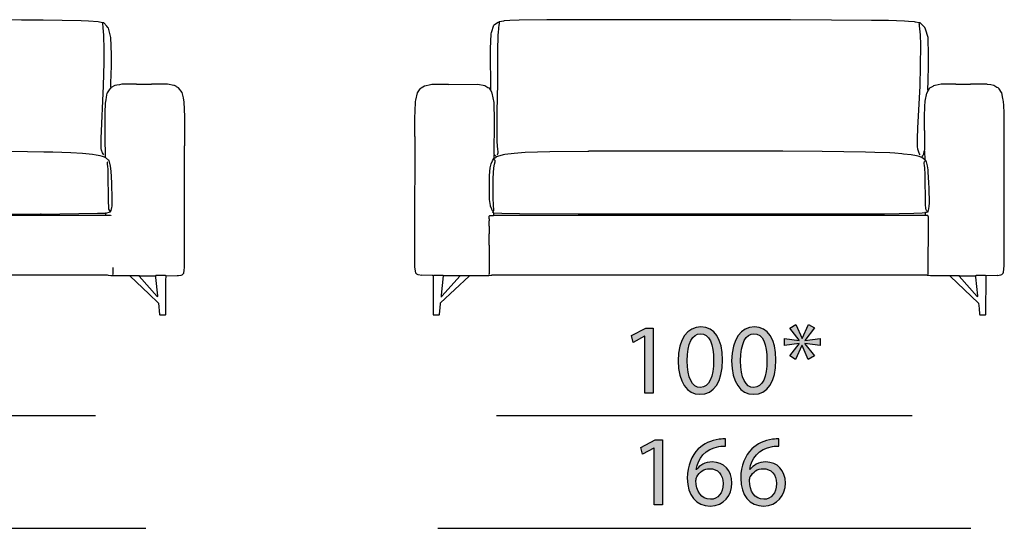
# Model space of a CAD drawing. Extents: x 35 to 115, y -20 to 100.
# Drawn here: x 76 to 104, y 7 to 22 of the extents above; entities that cross this region are included whole.
import ezdxf

# ---------------------------------------------------------------- set-up
doc = ezdxf.new("R2010")
doc.units = 0
doc.header["$MEASUREMENT"] = 0
for name, color, linetype in [('COTAS_LINEA', 7, 'CONTINUOUS'), ('COTAS_N_U_00DAMERO', 7, 'CONTINUOUS'), ('DIBUJOS', 7, 'CONTINUOUS')]:
    doc.layers.add(name, color=color, linetype=linetype)

# ---------------------------------------------------------------- blocks, each defined once
blk = doc.blocks.new('BLOCK_14')
at = {"layer": 'DIBUJOS', "color": 7}
for points in [[(67.225, 19.654), (67.214, 20.157), (67.216, 20.859), (67.222, 21.139), (67.227, 21.156), (67.229, 21.162), (67.305, 21.407), (67.415, 21.478), (67.431, 21.482)], [(67.385, 19.289), (67.391, 19.3), (67.399, 19.597), (67.405, 20.551), (67.411, 21.025), (67.428, 21.333), (67.434, 21.396), (67.448, 21.459), (67.436, 21.476)], [(67.436, 21.482), (67.431, 21.482)], [(78.46, 21.459), (78.454, 21.463), (78.334, 21.491), (78.06, 21.508), (77.855, 21.519), (76.787, 21.536), (76.17, 21.542), (75.022, 21.547), (68.716, 21.55), (67.956, 21.536), (67.842, 21.53), (67.59, 21.518), (67.443, 21.486), (67.436, 21.482)], [(67.436, 21.476), (67.436, 21.482)], [(78.489, 17.752), (78.468, 17.777), (78.456, 17.804), (78.453, 17.809), (78.43, 17.877), (78.417, 17.924), (78.412, 18.209), (78.486, 19.694), (78.497, 20.345), (78.5, 20.699), (78.492, 21.116), (78.475, 21.322), (78.469, 21.373), (78.46, 21.407), (78.46, 21.447), (78.466, 21.453)], [(78.466, 21.459), (78.46, 21.459)], [(78.472, 21.459), (78.466, 21.459)], [(78.466, 21.453), (78.466, 21.459)], [(78.694, 19.643), (78.689, 19.648), (78.692, 19.763), (78.697, 20.008), (78.706, 20.254), (78.706, 20.568), (78.692, 21.053), (78.618, 21.31), (78.607, 21.332), (78.58, 21.367), (78.574, 21.367), (78.489, 21.459), (78.472, 21.459)], [(65.671, 14.348), (65.666, 14.351), (65.357, 14.36), (65.351, 14.354), (65.34, 14.357), (65.261, 14.367), (65.254, 14.37), (65.227, 14.384), (65.192, 14.411), (65.177, 14.503), (65.166, 14.576), (65.169, 18.123), (65.163, 18.129), (65.166, 18.158), (65.163, 18.163), (65.166, 18.815), (65.177, 19.231), (65.205, 19.374), (65.228, 19.488), (65.311, 19.608), (65.334, 19.631), (65.392, 19.664), (65.397, 19.667), (65.455, 19.698), (65.637, 19.731), (65.643, 19.734), (66.1, 19.734), (66.105, 19.728), (66.517, 19.728), (66.522, 19.734), (66.934, 19.734), (67.002, 19.72), (67.07, 19.709), (67.139, 19.693), (67.219, 19.648)], [(80.242, 14.348), (80.551, 14.357), (80.591, 14.357), (80.67, 14.367), (80.693, 14.378), (80.706, 14.387), (80.745, 14.422), (80.754, 14.503), (80.764, 14.576), (80.765, 17.764), (80.762, 17.769), (80.762, 18.003), (80.768, 18.009), (80.768, 18.826), (80.754, 19.231), (80.73, 19.352), (80.698, 19.499), (80.596, 19.631), (80.538, 19.664), (80.534, 19.667), (80.476, 19.698), (80.46, 19.702), (80.288, 19.734), (79.831, 19.734), (79.825, 19.728), (79.414, 19.728), (79.408, 19.734), (78.997, 19.734), (78.929, 19.72), (78.854, 19.708), (78.798, 19.696), (78.7, 19.643)], [(67.225, 19.648), (67.219, 19.648)], [(67.225, 19.648), (67.225, 19.654)], [(67.225, 19.643), (67.225, 19.648)], [(67.385, 19.289), (67.381, 19.295), (67.347, 19.472), (67.3, 19.546), (67.295, 19.558), (67.248, 19.626), (67.225, 19.643)], [(78.534, 17.684), (78.529, 18.26), (78.532, 18.934), (78.537, 19.203), (78.554, 19.3), (78.566, 19.375), (78.588, 19.482), (78.596, 19.495), (78.667, 19.607), (78.694, 19.637)], [(78.7, 19.643), (78.694, 19.643)], [(78.694, 19.637), (78.694, 19.643)], [(67.402, 17.706), (67.396, 17.712), (67.396, 17.775), (67.408, 17.809), (67.399, 17.94), (67.399, 19.1), (67.391, 19.157), (67.396, 19.163), (67.393, 19.215), (67.385, 19.289)], [(78.529, 17.678), (78.512, 17.68), (78.455, 17.702), (78.392, 17.72), (78.278, 17.743), (78.169, 17.761), (77.889, 17.789), (77.558, 17.806), (77.055, 17.824), (76.798, 17.829), (75.884, 17.841), (74.885, 17.846), (69.801, 17.849), (69.178, 17.841), (68.761, 17.835), (68.121, 17.812), (67.831, 17.79), (67.659, 17.767), (67.551, 17.75), (67.454, 17.722), (67.402, 17.706)], [(67.276, 16.153), (67.247, 16.209), (67.216, 16.296), (67.206, 16.341), (67.193, 16.433), (67.188, 16.513), (67.185, 17.158), (67.193, 17.267), (67.199, 17.335), (67.216, 17.443), (67.221, 17.466), (67.255, 17.569), (67.258, 17.576), (67.288, 17.626)], [(67.282, 16.147), (67.297, 16.176), (67.301, 16.204), (67.282, 16.49), (67.282, 17.112), (67.291, 17.272), (67.302, 17.404), (67.324, 17.529), (67.328, 17.535), (67.328, 17.592), (67.321, 17.602), (67.293, 17.632)], [(67.288, 17.638), (67.288, 17.644), (67.299, 17.655), (67.316, 17.657), (67.378, 17.691), (67.402, 17.706)], [(67.288, 17.632), (67.288, 17.638)], [(67.293, 17.632), (67.288, 17.632)], [(67.288, 17.626), (67.288, 17.632)], [(78.534, 17.678), (78.529, 17.678)], [(78.534, 17.678), (78.534, 17.684)], [(78.534, 17.672), (78.534, 17.678)], [(78.631, 17.592), (78.534, 17.672)], [(78.677, 16.147), (78.647, 16.192), (78.634, 16.222), (78.629, 16.25), (78.623, 16.467), (78.617, 17.238), (78.612, 17.335), (78.601, 17.432), (78.592, 17.478), (78.592, 17.541), (78.603, 17.564)], [(78.637, 17.587), (78.637, 17.592), (78.631, 17.592)], [(78.683, 16.142), (78.702, 16.187), (78.72, 16.267), (78.725, 16.307), (78.729, 16.313), (78.729, 16.65), (78.72, 16.798), (78.714, 16.958), (78.697, 17.29), (78.68, 17.426), (78.65, 17.553), (78.637, 17.587)], [(67.276, 16.147), (67.276, 16.153)], [(67.282, 16.147), (67.276, 16.147)], [(67.276, 16.142), (67.276, 16.147)], [(67.379, 16.113), (67.373, 16.116), (67.288, 16.119), (67.276, 16.13), (67.276, 16.142)], [(67.385, 16.113), (67.379, 16.113)], [(67.385, 16.113), (67.391, 16.119), (67.408, 16.116), (67.499, 16.11), (67.956, 16.099), (69.504, 16.087), (69.51, 16.084), (76.707, 16.084), (76.712, 16.09), (76.724, 16.09), (76.729, 16.084), (78.317, 16.105), (78.54, 16.113)], [(67.385, 16.107), (67.385, 16.113)], [(67.385, 16.05), (67.385, 16.107)], [(78.546, 16.113), (78.54, 16.113)], [(78.552, 16.113), (78.546, 16.113)], [(78.546, 16.107), (78.546, 16.113)], [(78.546, 16.05), (78.546, 16.107)], [(78.552, 16.113), (78.671, 16.142)], [(78.677, 16.142), (78.671, 16.142)], [(78.677, 16.142), (78.677, 16.147)], [(78.683, 16.142), (78.677, 16.142)], [(67.196, 15.913), (67.191, 15.913)], [(67.231, 16.033), (67.231, 16.039)], [(67.253, 16.039), (67.379, 16.044)], [(67.385, 16.044), (67.379, 16.044)], [(67.385, 16.044), (67.385, 16.05)], [(67.391, 16.044), (67.385, 16.044)], [(78.54, 16.044), (67.391, 16.044)], [(78.546, 16.044), (78.54, 16.044)], [(78.546, 16.044), (78.546, 16.05)], [(78.552, 16.044), (78.546, 16.044)], [(78.677, 16.039), (78.552, 16.044)], [(78.7, 16.033), (78.7, 16.039)], [(67.174, 14.388), (67.179, 14.434), (67.176, 14.491), (67.174, 14.537)], [(78.757, 14.382), (78.751, 14.582)], [(65.677, 14.348), (65.671, 14.348)], [(65.683, 14.348), (65.677, 14.348)], [(65.677, 14.342), (65.677, 14.348)], [(65.677, 14.342), (65.677, 13.257), (65.683, 13.252), (65.848, 13.252), (65.854, 13.257), (65.869, 13.4), (65.88, 13.509), (65.888, 13.583), (66.682, 14.337)], [(65.963, 14.348), (65.957, 14.354), (65.688, 14.354), (65.683, 14.348)], [(65.911, 13.771), (65.914, 13.834), (65.968, 14.342)], [(65.917, 13.766), (66.425, 14.337)], [(65.968, 14.348), (65.963, 14.348)], [(65.974, 14.348), (65.968, 14.348)], [(65.968, 14.342), (65.968, 14.348)], [(66.42, 14.342), (65.974, 14.348)], [(66.425, 14.342), (66.42, 14.342)], [(66.431, 14.342), (66.425, 14.342)], [(66.425, 14.337), (66.425, 14.342)], [(66.677, 14.342), (66.671, 14.348), (66.442, 14.348), (66.431, 14.342)], [(66.682, 14.342), (66.677, 14.342)], [(66.688, 14.342), (66.682, 14.342)], [(66.682, 14.337), (66.682, 14.342)], [(79.226, 14.342), (79.22, 14.344), (79.146, 14.348), (79.14, 14.342), (78.689, 14.342), (78.62, 14.351), (78.598, 14.361), (78.592, 14.365), (78.563, 14.365), (78.557, 14.36), (67.425, 14.36), (67.419, 14.365), (67.339, 14.365), (67.328, 14.358), (67.305, 14.351), (67.248, 14.346), (66.693, 14.344), (66.688, 14.342)], [(78.74, 14.377), (78.734, 14.377)], [(79.231, 14.342), (79.226, 14.342)], [(79.237, 14.342), (79.231, 14.342)], [(79.231, 14.337), (79.231, 14.342)], [(79.231, 14.337), (79.755, 13.838), (80.031, 13.577), (80.059, 13.257), (80.065, 13.252), (80.231, 13.252), (80.237, 13.257), (80.24, 14.217), (80.242, 14.342)], [(79.483, 14.342), (79.477, 14.344), (79.471, 14.348), (79.243, 14.348), (79.237, 14.342)], [(79.488, 14.342), (79.483, 14.342)], [(79.494, 14.342), (79.488, 14.342)], [(79.488, 14.337), (79.488, 14.342)], [(79.997, 13.766), (79.488, 14.337)], [(79.494, 14.342), (79.945, 14.348)], [(79.951, 14.348), (79.945, 14.348)], [(80.237, 14.348), (80.231, 14.354), (79.957, 14.354), (79.951, 14.348)], [(79.951, 14.342), (79.951, 14.348)], [(80.002, 13.771), (80.008, 13.783), (79.953, 14.303), (79.951, 14.342)], [(80.242, 14.348), (80.237, 14.348)], [(80.242, 14.342), (80.242, 14.348)], [(65.905, 13.748), (65.911, 13.76)], [(65.911, 13.766), (65.911, 13.771)], [(65.917, 13.766), (65.911, 13.766)], [(65.911, 13.76), (65.911, 13.766)], [(80.002, 13.766), (79.997, 13.766)], [(80.002, 13.766), (80.002, 13.771)], [(80.002, 13.76), (80.002, 13.766)], [(80.008, 13.748), (80.002, 13.76)]]:
    blk.add_lwpolyline(points, dxfattribs=at)
blk = doc.blocks.new('BLOCK_15')
at = {"layer": 'DIBUJOS', "color": 7}
for points in [[(89.383, 19.574), (89.389, 19.58), (89.389, 19.968), (89.38, 20.271), (89.377, 20.734), (89.391, 21.15), (89.404, 21.191), (89.469, 21.396), (89.491, 21.419), (89.595, 21.479), (89.611, 21.482)], [(89.566, 17.752), (89.57, 17.758), (89.594, 17.809), (89.594, 17.855), (89.586, 17.889), (89.566, 18.129), (89.566, 18.957), (89.58, 19.768), (89.586, 20.665), (89.592, 21.122), (89.597, 21.19), (89.619, 21.413), (89.625, 21.436), (89.628, 21.465), (89.617, 21.476)], [(89.617, 21.482), (89.611, 21.482)], [(101.446, 21.459), (101.44, 21.463), (101.337, 21.485), (101.315, 21.49), (101.143, 21.502), (101.029, 21.507), (100.578, 21.525), (100.104, 21.53), (98.973, 21.542), (97.825, 21.547), (90.959, 21.55), (90.182, 21.536), (89.92, 21.525), (89.755, 21.514), (89.748, 21.512), (89.623, 21.486), (89.617, 21.482)], [(89.617, 21.476), (89.617, 21.482)], [(101.475, 17.752), (101.455, 17.777), (101.43, 17.821), (101.403, 17.912), (101.398, 17.986), (101.395, 18.306), (101.403, 18.409), (101.409, 18.512), (101.472, 19.677), (101.483, 20.242), (101.486, 20.848), (101.478, 21.128), (101.454, 21.379), (101.448, 21.408), (101.441, 21.436), (101.452, 21.453)], [(101.452, 21.459), (101.446, 21.459)], [(101.458, 21.459), (101.452, 21.459)], [(101.452, 21.453), (101.452, 21.459)], [(101.692, 19.563), (101.686, 19.568), (101.689, 19.591), (101.695, 19.82), (101.709, 20.271), (101.709, 20.545), (101.695, 21.053), (101.622, 21.287), (101.606, 21.333), (101.545, 21.392), (101.491, 21.44), (101.475, 21.459), (101.458, 21.459)], [(87.755, 14.348), (87.749, 14.351), (87.447, 14.36), (87.441, 14.354), (87.337, 14.37), (87.304, 14.388), (87.274, 14.422), (87.256, 14.542), (87.247, 14.588), (87.25, 15.536), (87.252, 18.26), (87.247, 18.266), (87.247, 18.774), (87.261, 19.226), (87.266, 19.254), (87.273, 19.289), (87.318, 19.498), (87.395, 19.608), (87.423, 19.632), (87.52, 19.689), (87.561, 19.703), (87.652, 19.719), (87.726, 19.734), (88.183, 19.734), (88.206, 19.728), (89.017, 19.734), (89.216, 19.696), (89.302, 19.647), (89.331, 19.631), (89.361, 19.592), (89.377, 19.568)], [(103.326, 14.348), (103.331, 14.351), (103.64, 14.36), (103.645, 14.354), (103.743, 14.37), (103.766, 14.381), (103.811, 14.417), (103.814, 14.446), (103.84, 14.628), (103.834, 14.634), (103.84, 14.645), (103.831, 18.917), (103.825, 19.151), (103.82, 19.243), (103.809, 19.3), (103.802, 19.335), (103.768, 19.493), (103.761, 19.506), (103.691, 19.603), (103.663, 19.631), (103.633, 19.647), (103.547, 19.696), (103.456, 19.715), (103.36, 19.731), (103.354, 19.734), (102.886, 19.734), (102.88, 19.728), (102.48, 19.728), (102.474, 19.734), (102.063, 19.734), (101.892, 19.703), (101.886, 19.702), (101.847, 19.687), (101.83, 19.676), (101.738, 19.62), (101.698, 19.557)], [(89.383, 19.568), (89.377, 19.568)], [(89.383, 19.568), (89.383, 19.574)], [(89.486, 17.752), (89.48, 17.758), (89.489, 18.677), (89.491, 18.683), (89.488, 18.706), (89.476, 19.22), (89.427, 19.482), (89.416, 19.499), (89.391, 19.546), (89.383, 19.568)], [(101.595, 17.866), (101.601, 17.901), (101.601, 18.432), (101.595, 18.438), (101.595, 18.826), (101.603, 19.111), (101.614, 19.26), (101.657, 19.483), (101.692, 19.551)], [(101.692, 19.557), (101.692, 19.563)], [(101.698, 19.557), (101.692, 19.557)], [(101.692, 19.551), (101.692, 19.557)], [(89.48, 17.661), (89.48, 17.741), (89.486, 17.746)], [(89.491, 17.752), (89.486, 17.752)], [(89.486, 17.746), (89.486, 17.752)], [(89.543, 17.689), (89.491, 17.752)], [(101.515, 17.678), (101.441, 17.702), (101.366, 17.721), (101.218, 17.749), (101.006, 17.772), (100.955, 17.778), (100.755, 17.795), (100.618, 17.801), (100.195, 17.818), (99.933, 17.823), (98.71, 17.841), (97.602, 17.849), (92.142, 17.849), (92.136, 17.844), (92.125, 17.844), (92.119, 17.849), (92.107, 17.846), (91.045, 17.835), (90.354, 17.812), (90.04, 17.789), (89.777, 17.755), (89.731, 17.748), (89.572, 17.7), (89.543, 17.689)], [(101.521, 17.684), (101.545, 17.723), (101.57, 17.775), (101.587, 17.854), (101.595, 17.866)], [(101.623, 17.592), (101.614, 17.61), (101.601, 17.855), (101.595, 17.866)], [(89.451, 16.147), (89.441, 16.16), (89.413, 16.211), (89.41, 16.221), (89.379, 16.302), (89.373, 16.325), (89.349, 16.496), (89.349, 17.17), (89.368, 17.381), (89.396, 17.5), (89.43, 17.58), (89.457, 17.632)], [(89.451, 16.147), (89.474, 16.187), (89.451, 16.518), (89.451, 17.095), (89.471, 17.386), (89.488, 17.483), (89.503, 17.552), (89.503, 17.587), (89.49, 17.608), (89.463, 17.638)], [(89.457, 17.644), (89.469, 17.655), (89.474, 17.655)], [(89.457, 17.638), (89.457, 17.644)], [(89.463, 17.638), (89.457, 17.638)], [(89.457, 17.632), (89.457, 17.638)], [(89.48, 17.655), (89.474, 17.655)], [(89.48, 17.655), (89.48, 17.661)], [(89.486, 17.655), (89.48, 17.655)], [(89.486, 17.655), (89.525, 17.674), (89.543, 17.689)], [(101.521, 17.678), (101.515, 17.678)], [(101.521, 17.678), (101.521, 17.684)], [(101.589, 17.621), (101.521, 17.678)], [(101.68, 16.153), (101.648, 16.188), (101.637, 16.205), (101.626, 16.25), (101.621, 16.341), (101.615, 17.21), (101.603, 17.375), (101.592, 17.455), (101.583, 17.495), (101.583, 17.535), (101.592, 17.55), (101.623, 17.587)], [(101.629, 17.592), (101.623, 17.592)], [(101.623, 17.587), (101.623, 17.592)], [(101.635, 17.587), (101.635, 17.592), (101.629, 17.592)], [(101.692, 16.153), (101.717, 16.232), (101.729, 16.307), (101.738, 16.387), (101.723, 16.816), (101.718, 16.964), (101.7, 17.273), (101.695, 17.329), (101.678, 17.443), (101.65, 17.552), (101.635, 17.587)], [(89.463, 16.119), (89.457, 16.119), (89.446, 16.13), (89.45, 16.142), (89.451, 16.147)], [(89.469, 16.119), (89.463, 16.119)], [(89.474, 16.119), (89.469, 16.119)], [(89.469, 16.113), (89.469, 16.119)], [(89.469, 16.05), (89.469, 16.113)], [(89.474, 16.119), (89.691, 16.11), (90.188, 16.099), (91.839, 16.087), (99.567, 16.087), (100.464, 16.093), (101.292, 16.104), (101.526, 16.116), (101.606, 16.124)], [(101.612, 16.124), (101.606, 16.124)], [(101.618, 16.124), (101.612, 16.124)], [(101.612, 16.119), (101.612, 16.124)], [(101.618, 16.05), (101.618, 16.113), (101.612, 16.119)], [(101.618, 16.124), (101.68, 16.147)], [(101.68, 16.147), (101.68, 16.153)], [(101.686, 16.147), (101.68, 16.147)], [(101.686, 16.147), (101.692, 16.147), (101.692, 16.153)], [(89.349, 14.377), (89.337, 14.388), (89.337, 14.4), (89.343, 14.405), (89.343, 15.199), (89.337, 15.205), (89.337, 15.525), (89.343, 15.53), (89.343, 15.742), (89.337, 15.747), (89.337, 15.896), (89.343, 15.902), (89.343, 15.942), (89.337, 15.947), (89.337, 16.027), (89.354, 16.044), (89.463, 16.044)], [(89.469, 16.044), (89.463, 16.044)], [(89.469, 16.044), (89.469, 16.05)], [(89.474, 16.044), (89.469, 16.044)], [(101.612, 16.044), (89.474, 16.044)], [(101.618, 16.044), (101.612, 16.044)], [(101.618, 16.044), (101.618, 16.05)], [(101.623, 16.044), (101.618, 16.044)], [(101.703, 15.999), (101.699, 16.028), (101.686, 16.044), (101.623, 16.044)], [(101.698, 15.993), (101.686, 15.993)], [(101.703, 15.993), (101.698, 15.993)], [(101.698, 14.382), (101.699, 14.388), (101.701, 15.942), (101.703, 15.987)], [(101.703, 15.993), (101.703, 15.999)], [(101.703, 15.987), (101.703, 15.993)], [(87.761, 14.348), (87.755, 14.348)], [(87.766, 14.348), (87.761, 14.348)], [(87.761, 14.342), (87.761, 14.348)], [(87.761, 14.342), (87.761, 13.257), (87.766, 13.252), (87.932, 13.252), (87.938, 13.257), (87.958, 13.452), (87.97, 13.56), (87.972, 13.583), (88.772, 14.337)], [(88.046, 14.348), (88.041, 14.354), (87.772, 14.354), (87.766, 14.348)], [(87.995, 13.8), (88.052, 14.342)], [(88.018, 13.783), (88.509, 14.337)], [(88.052, 14.348), (88.046, 14.348)], [(88.058, 14.348), (88.052, 14.348)], [(88.052, 14.342), (88.052, 14.348)], [(88.503, 14.342), (88.058, 14.348)], [(88.509, 14.342), (88.503, 14.342)], [(88.515, 14.342), (88.509, 14.342)], [(88.509, 14.337), (88.509, 14.342)], [(88.766, 14.342), (88.76, 14.348), (88.526, 14.348), (88.515, 14.342)], [(88.772, 14.342), (88.766, 14.342)], [(88.777, 14.342), (88.772, 14.342)], [(88.772, 14.337), (88.772, 14.342)], [(102.309, 14.342), (102.303, 14.348), (102.212, 14.348), (102.206, 14.342), (101.76, 14.342), (101.692, 14.351), (101.676, 14.356), (101.663, 14.365), (101.583, 14.365), (101.578, 14.36), (89.434, 14.36), (89.429, 14.365), (89.417, 14.361), (89.412, 14.358), (89.388, 14.351), (89.326, 14.342), (88.863, 14.342), (88.857, 14.348), (88.783, 14.348), (88.777, 14.342)], [(102.315, 14.342), (102.309, 14.342)], [(102.32, 14.342), (102.315, 14.342)], [(102.315, 14.337), (102.315, 14.342)], [(102.315, 14.337), (103.114, 13.577), (103.129, 13.423), (103.143, 13.263), (103.154, 13.252), (103.314, 13.252), (103.32, 13.257), (103.326, 14.342)], [(102.566, 14.342), (102.561, 14.344), (102.554, 14.348), (102.326, 14.348), (102.32, 14.342)], [(102.572, 14.342), (102.566, 14.342)], [(102.577, 14.342), (102.572, 14.342)], [(102.572, 14.337), (102.572, 14.342)], [(103.08, 13.766), (102.572, 14.337)], [(102.577, 14.342), (103.028, 14.348)], [(103.034, 14.348), (103.028, 14.348)], [(103.04, 14.348), (103.034, 14.348)], [(103.034, 14.342), (103.034, 14.348)], [(103.086, 13.771), (103.091, 13.783), (103.037, 14.308), (103.034, 14.342)], [(103.32, 14.348), (103.314, 14.354), (103.046, 14.354), (103.04, 14.348)], [(103.326, 14.348), (103.32, 14.348)], [(103.326, 14.342), (103.326, 14.348)], [(87.995, 13.794), (87.995, 13.8)], [(88.001, 13.794), (87.995, 13.794)], [(87.995, 13.788), (87.995, 13.794)], [(87.995, 13.771), (87.995, 13.788)], [(87.995, 13.766), (87.995, 13.771)], [(88.001, 13.766), (87.995, 13.766)], [(87.995, 13.76), (87.995, 13.766)], [(87.995, 13.748), (87.995, 13.76)], [(88.012, 13.783), (88.001, 13.794)], [(88.001, 13.766), (88.012, 13.777)], [(88.018, 13.783), (88.012, 13.783)], [(88.012, 13.777), (88.012, 13.783)], [(103.086, 13.766), (103.08, 13.766)], [(103.086, 13.766), (103.086, 13.771)], [(103.086, 13.76), (103.086, 13.766)], [(103.091, 13.748), (103.086, 13.76)]]:
    blk.add_lwpolyline(points, dxfattribs=at)
blk = doc.blocks.new('BLOCK_29')
at = {"layer": 'COTAS_N_U_00DAMERO'}
h = blk.add_hatch(color=7, dxfattribs=at)
h.dxf.hatch_style = 2
h.paths.add_polyline_path([(93.98, 9.502), (93.975, 9.502), (93.656, 9.33), (93.608, 9.519), (94.008, 9.733), (94.22, 9.733), (94.22, 7.9), (93.98, 7.9)])
h = blk.add_hatch(color=7, dxfattribs=at)
h.dxf.hatch_style = 2
edge = h.paths.add_edge_path()
edge.add_spline(control_points=[(95.992, 9.558), (95.941, 9.561), (95.877, 9.555), (95.806, 9.544), (95.414, 9.482), (95.211, 9.2), (95.169, 8.895), (95.169, 8.895), (95.174, 8.895), (95.174, 8.895), (95.262, 9.014), (95.417, 9.11), (95.62, 9.11), (95.945, 9.11), (96.173, 8.873), (96.173, 8.517), (96.173, 8.179), (95.945, 7.869), (95.561, 7.869), (95.171, 7.869), (94.915, 8.173), (94.915, 8.65), (94.915, 9.011), (95.042, 9.296), (95.225, 9.476), (95.377, 9.626), (95.58, 9.719), (95.812, 9.747), (95.885, 9.759), (95.947, 9.761), (95.992, 9.761), (95.992, 9.761), (95.992, 9.558), (95.992, 9.558)], knot_values=[0, 0, 0, 0, 1, 1, 1, 2, 2, 2, 3, 3, 3, 4, 4, 4, 5, 5, 5, 6, 6, 6, 7, 7, 7, 8, 8, 8, 9, 9, 9, 10, 10, 10, 11, 11, 11, 11], degree=3, periodic=1)
edge = h.paths.add_edge_path()
edge.add_spline(control_points=[(95.922, 8.5), (95.922, 8.763), (95.772, 8.921), (95.544, 8.921), (95.394, 8.921), (95.253, 8.83), (95.186, 8.695), (95.171, 8.667), (95.16, 8.633), (95.16, 8.588), (95.163, 8.286), (95.304, 8.06), (95.566, 8.06), (95.778, 8.06), (95.922, 8.238), (95.922, 8.5)], knot_values=[0, 0, 0, 0, 1, 1, 1, 2, 2, 2, 3, 3, 3, 4, 4, 4, 5, 5, 5, 5], degree=3, periodic=1)
h = blk.add_hatch(color=7, dxfattribs=at)
h.dxf.hatch_style = 2
edge = h.paths.add_edge_path()
edge.add_spline(control_points=[(97.497, 9.558), (97.446, 9.561), (97.381, 9.555), (97.311, 9.544), (96.918, 9.482), (96.715, 9.2), (96.673, 8.895), (96.673, 8.895), (96.679, 8.895), (96.679, 8.895), (96.766, 9.014), (96.921, 9.11), (97.124, 9.11), (97.449, 9.11), (97.677, 8.873), (97.677, 8.517), (97.677, 8.179), (97.449, 7.869), (97.065, 7.869), (96.676, 7.869), (96.419, 8.173), (96.419, 8.65), (96.419, 9.011), (96.546, 9.296), (96.729, 9.476), (96.882, 9.626), (97.085, 9.719), (97.316, 9.747), (97.389, 9.759), (97.451, 9.761), (97.497, 9.761), (97.497, 9.761), (97.497, 9.558), (97.497, 9.558)], knot_values=[0, 0, 0, 0, 1, 1, 1, 2, 2, 2, 3, 3, 3, 4, 4, 4, 5, 5, 5, 6, 6, 6, 7, 7, 7, 8, 8, 8, 9, 9, 9, 10, 10, 10, 11, 11, 11, 11], degree=3, periodic=1)
edge = h.paths.add_edge_path()
edge.add_spline(control_points=[(97.426, 8.5), (97.426, 8.763), (97.277, 8.921), (97.048, 8.921), (96.898, 8.921), (96.758, 8.83), (96.69, 8.695), (96.676, 8.667), (96.665, 8.633), (96.665, 8.588), (96.667, 8.286), (96.808, 8.06), (97.071, 8.06), (97.282, 8.06), (97.426, 8.238), (97.426, 8.5)], knot_values=[0, 0, 0, 0, 1, 1, 1, 2, 2, 2, 3, 3, 3, 4, 4, 4, 5, 5, 5, 5], degree=3, periodic=1)
blk.add_lwpolyline([(93.98, 9.502), (93.975, 9.502), (93.656, 9.33), (93.608, 9.519), (94.008, 9.733), (94.22, 9.733), (94.22, 7.9), (93.98, 7.9), (93.98, 9.502)], dxfattribs=at)
for points, knots in [([(95.992, 9.558), (95.941, 9.561), (95.877, 9.555), (95.806, 9.544), (95.414, 9.482), (95.211, 9.2), (95.169, 8.895), (95.169, 8.895), (95.174, 8.895), (95.174, 8.895), (95.262, 9.014), (95.417, 9.11), (95.62, 9.11), (95.945, 9.11), (96.173, 8.873), (96.173, 8.517), (96.173, 8.179), (95.945, 7.869), (95.561, 7.869), (95.171, 7.869), (94.915, 8.173), (94.915, 8.65), (94.915, 9.011), (95.042, 9.296), (95.225, 9.476), (95.377, 9.626), (95.58, 9.719), (95.812, 9.747), (95.885, 9.759), (95.947, 9.761), (95.992, 9.761), (95.992, 9.761), (95.992, 9.558), (95.992, 9.558)], [0, 0, 0, 0, 1, 1, 1, 2, 2, 2, 3, 3, 3, 4, 4, 4, 5, 5, 5, 6, 6, 6, 7, 7, 7, 8, 8, 8, 9, 9, 9, 10, 10, 10, 11, 11, 11, 11]), ([(97.497, 9.558), (97.446, 9.561), (97.381, 9.555), (97.311, 9.544), (96.918, 9.482), (96.715, 9.2), (96.673, 8.895), (96.673, 8.895), (96.679, 8.895), (96.679, 8.895), (96.766, 9.014), (96.921, 9.11), (97.124, 9.11), (97.449, 9.11), (97.677, 8.873), (97.677, 8.517), (97.677, 8.179), (97.449, 7.869), (97.065, 7.869), (96.676, 7.869), (96.419, 8.173), (96.419, 8.65), (96.419, 9.011), (96.546, 9.296), (96.729, 9.476), (96.882, 9.626), (97.085, 9.719), (97.316, 9.747), (97.389, 9.759), (97.451, 9.761), (97.497, 9.761), (97.497, 9.761), (97.497, 9.558), (97.497, 9.558)], [0, 0, 0, 0, 1, 1, 1, 2, 2, 2, 3, 3, 3, 4, 4, 4, 5, 5, 5, 6, 6, 6, 7, 7, 7, 8, 8, 8, 9, 9, 9, 10, 10, 10, 11, 11, 11, 11]), ([(95.922, 8.5), (95.922, 8.763), (95.772, 8.921), (95.544, 8.921), (95.394, 8.921), (95.253, 8.83), (95.186, 8.695), (95.171, 8.667), (95.16, 8.633), (95.16, 8.588), (95.163, 8.286), (95.304, 8.06), (95.566, 8.06), (95.778, 8.06), (95.922, 8.238), (95.922, 8.5)], [0, 0, 0, 0, 1, 1, 1, 2, 2, 2, 3, 3, 3, 4, 4, 4, 5, 5, 5, 5]), ([(97.426, 8.5), (97.426, 8.763), (97.277, 8.921), (97.048, 8.921), (96.898, 8.921), (96.758, 8.83), (96.69, 8.695), (96.676, 8.667), (96.665, 8.633), (96.665, 8.588), (96.667, 8.286), (96.808, 8.06), (97.071, 8.06), (97.282, 8.06), (97.426, 8.238), (97.426, 8.5)], [0, 0, 0, 0, 1, 1, 1, 2, 2, 2, 3, 3, 3, 4, 4, 4, 5, 5, 5, 5])]:
    blk.add_open_spline(points, degree=3, knots=knots, dxfattribs=at)
blk = doc.blocks.new('BLOCK_30')
at = {"layer": 'COTAS_N_U_00DAMERO'}
h = blk.add_hatch(color=7, dxfattribs=at)
h.dxf.hatch_style = 2
h.paths.add_polyline_path([(93.719, 12.647), (93.713, 12.647), (93.394, 12.475), (93.347, 12.664), (93.747, 12.878), (93.959, 12.878), (93.959, 11.045), (93.719, 11.045)])
h = blk.add_hatch(color=7, dxfattribs=at)
h.dxf.hatch_style = 2
edge = h.paths.add_edge_path()
edge.add_spline(control_points=[(95.906, 11.982), (95.906, 11.358), (95.672, 11.014), (95.269, 11.014), (94.91, 11.014), (94.665, 11.35), (94.659, 11.956), (94.659, 12.574), (94.927, 12.909), (95.3, 12.909), (95.683, 12.909), (95.906, 12.565), (95.906, 11.982)], knot_values=[0, 0, 0, 0, 1, 1, 1, 2, 2, 2, 3, 3, 3, 4, 4, 4, 4], degree=3, periodic=1)
edge = h.paths.add_edge_path()
edge.add_spline(control_points=[(94.91, 11.953), (94.91, 11.477), (95.057, 11.206), (95.283, 11.206), (95.534, 11.206), (95.655, 11.502), (95.655, 11.97), (95.655, 12.422), (95.542, 12.718), (95.283, 12.718), (95.068, 12.718), (94.91, 12.453), (94.91, 11.953)], knot_values=[0, 0, 0, 0, 1, 1, 1, 2, 2, 2, 3, 3, 3, 4, 4, 4, 4], degree=3, periodic=1)
h = blk.add_hatch(color=7, dxfattribs=at)
h.dxf.hatch_style = 2
edge = h.paths.add_edge_path()
edge.add_spline(control_points=[(97.41, 11.982), (97.41, 11.358), (97.176, 11.014), (96.773, 11.014), (96.415, 11.014), (96.169, 11.35), (96.164, 11.956), (96.164, 12.574), (96.432, 12.909), (96.804, 12.909), (97.188, 12.909), (97.41, 12.565), (97.41, 11.982)], knot_values=[0, 0, 0, 0, 1, 1, 1, 2, 2, 2, 3, 3, 3, 4, 4, 4, 4], degree=3, periodic=1)
edge = h.paths.add_edge_path()
edge.add_spline(control_points=[(96.415, 11.953), (96.415, 11.477), (96.561, 11.206), (96.787, 11.206), (97.038, 11.206), (97.159, 11.502), (97.159, 11.97), (97.159, 12.422), (97.047, 12.718), (96.787, 12.718), (96.573, 12.718), (96.415, 12.453), (96.415, 11.953)], knot_values=[0, 0, 0, 0, 1, 1, 1, 2, 2, 2, 3, 3, 3, 4, 4, 4, 4], degree=3, periodic=1)
h = blk.add_hatch(color=7, dxfattribs=at)
h.dxf.hatch_style = 2
h.paths.add_polyline_path([(98.495, 12.881), (98.227, 12.529), (98.227, 12.523), (98.652, 12.579), (98.652, 12.388), (98.227, 12.441), (98.227, 12.433), (98.497, 12.094), (98.32, 11.993), (98.148, 12.388), (98.142, 12.388), (97.961, 11.99), (97.801, 12.092), (98.069, 12.436), (98.069, 12.444), (97.651, 12.388), (97.651, 12.579), (98.066, 12.526), (98.066, 12.532), (97.801, 12.878), (97.973, 12.977), (98.148, 12.582), (98.153, 12.582), (98.325, 12.98)])
for points in [[(93.719, 12.647), (93.713, 12.647), (93.394, 12.475), (93.347, 12.664), (93.747, 12.878), (93.959, 12.878), (93.959, 11.045), (93.719, 11.045), (93.719, 12.647)], [(98.495, 12.881), (98.227, 12.529), (98.227, 12.523), (98.652, 12.579), (98.652, 12.388), (98.227, 12.441), (98.227, 12.433), (98.497, 12.094), (98.32, 11.993), (98.148, 12.388), (98.142, 12.388), (97.961, 11.99), (97.801, 12.092), (98.069, 12.436), (98.069, 12.444), (97.651, 12.388), (97.651, 12.579), (98.066, 12.526), (98.066, 12.532), (97.801, 12.878), (97.973, 12.977), (98.148, 12.582), (98.153, 12.582), (98.325, 12.98), (98.495, 12.881)]]:
    blk.add_lwpolyline(points, dxfattribs=at)
for points in [[(95.906, 11.982), (95.906, 11.358), (95.672, 11.014), (95.269, 11.014), (94.91, 11.014), (94.665, 11.35), (94.659, 11.956), (94.659, 12.574), (94.927, 12.909), (95.3, 12.909), (95.683, 12.909), (95.906, 12.565), (95.906, 11.982)], [(97.41, 11.982), (97.41, 11.358), (97.176, 11.014), (96.773, 11.014), (96.415, 11.014), (96.169, 11.35), (96.164, 11.956), (96.164, 12.574), (96.432, 12.909), (96.804, 12.909), (97.188, 12.909), (97.41, 12.565), (97.41, 11.982)], [(94.91, 11.953), (94.91, 11.477), (95.057, 11.206), (95.283, 11.206), (95.534, 11.206), (95.655, 11.502), (95.655, 11.97), (95.655, 12.422), (95.542, 12.718), (95.283, 12.718), (95.068, 12.718), (94.91, 12.453), (94.91, 11.953)], [(96.415, 11.953), (96.415, 11.477), (96.561, 11.206), (96.787, 11.206), (97.038, 11.206), (97.159, 11.502), (97.159, 11.97), (97.159, 12.422), (97.047, 12.718), (96.787, 12.718), (96.573, 12.718), (96.415, 12.453), (96.415, 11.953)]]:
    blk.add_open_spline(points, degree=3, knots=[0, 0, 0, 0, 1, 1, 1, 2, 2, 2, 3, 3, 3, 4, 4, 4, 4], dxfattribs=at)

msp = doc.modelspace()

# ---------------------------------------------------------------- linework, layer by layer
at = {"layer": 'COTAS_LINEA', "color": 7}
for points in [[(67.377, 10.419), (78.255, 10.419)], [(89.545, 10.419), (101.242, 10.419)], [(65.961, 7.244), (79.67, 7.244)], [(87.892, 7.244), (102.896, 7.244)]]:
    msp.add_lwpolyline(points, dxfattribs=at)

# ---------------------------------------------------------------- block references
at = {"layer": 'COTAS_N_U_00DAMERO'}
for name in ['BLOCK_30', 'BLOCK_29']:
    msp.add_blockref(name, (0, 0), dxfattribs=at)
at = {"layer": 'DIBUJOS'}
for name in ['BLOCK_14', 'BLOCK_15']:
    msp.add_blockref(name, (0, 0), dxfattribs=at)

doc.saveas('drawing.dxf')
